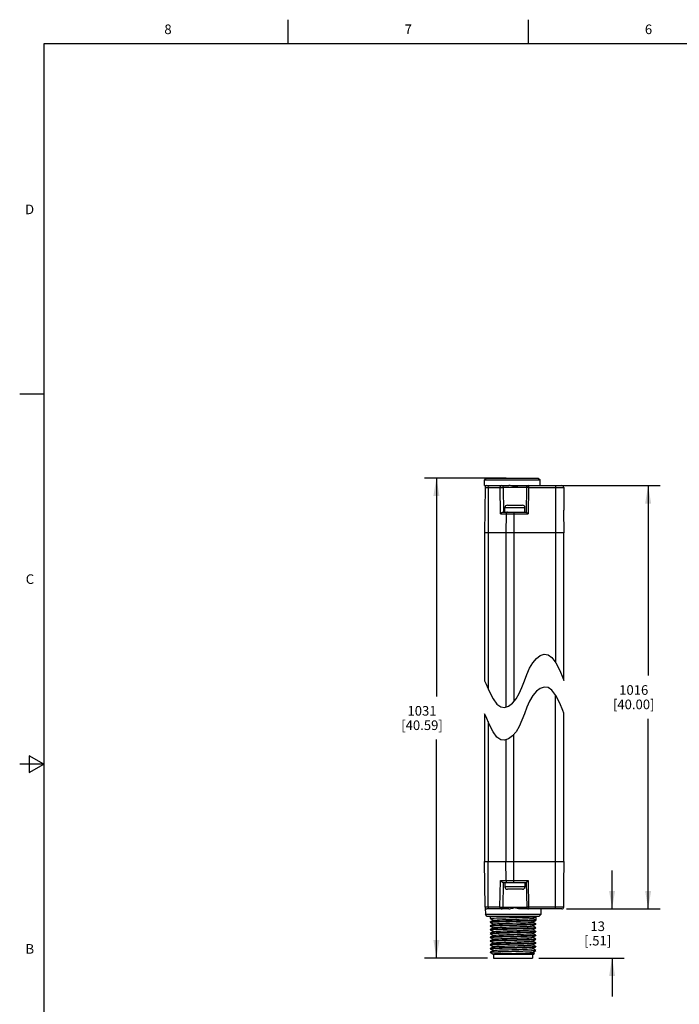
# Model space of a CAD drawing. Units: inches. Extents: x 0.7 to 21.3, y 0.5 to 16.
# Drawn here: x 0.7 to 7.6, y 5.7 to 16 of the extents above; entities that cross this region are included whole.
import ezdxf

# ---------------------------------------------------------------- set-up
doc = ezdxf.new("R2010")
doc.units = ezdxf.units.IN
doc.header["$LTSCALE"] = 1.21
doc.header["$MEASUREMENT"] = 0
doc.layers.get('0').update_dxf_attribs({"linetype": 'CONTINUOUS'})
doc.layers.add('AXIS', color=7, linetype='CONTINUOUS')
doc.layers.add('SCHEME_DIMS', color=7, linetype='CONTINUOUS')
doc.styles.add('TEXTSTYLE_2', font='txt', dxfattribs={"width": 0.8})
doc.dimstyles.new('DIMSTYLE_1', dxfattribs={"dimtxt": 0.1, "dimasz": 0.1875, "dimexe": 0.125, "dimexo": 0.0625, "dimgap": 0.1, "dimtad": 0, "dimtih": 1, "dimtoh": 1, "dimdec": 1, "dimzin": 4, "dimdsep": 46, "dimtxsty": 'STANDARD', "dimblk": '_FILLED', "dimblk1": '_FILLED', "dimblk2": '_FILLED', "dimcen": 0.09, "dimadec": 3, "dimazin": 1, "dimtp": 0.1, "dimtm": 0.1, "dimtfac": 1, "dimtdec": 3, "dimtofl": 0, "dimtmove": 0, "dimatfit": 3, "dimldrblk": '_FILLED', "dimfxl": 1, "dimtolj": 1, "dimtzin": 4, "dimarcsym": 0})

# ---------------------------------------------------------------- blocks, each defined once
blk = doc.blocks.new('_FILLED')
at = {"color": 0, "linetype": 'BYBLOCK'}
blk.add_solid([(0, 0), (-1, 0.167), (-1, -0.167)], dxfattribs=at)
blk = doc.blocks.new('*D4')
at = {"layer": 'SCHEME_DIMS', "color": 7, "linetype": 'CONTINUOUS'}
for p, q in [((5.777, 11.228), (4.925, 11.228)), ((5.05, 11.228), (5.05, 8.954)), ((5.05, 6.23), (5.05, 8.504)), ((5.581, 6.23), (4.925, 6.23))]:
    blk.add_line(p, q, dxfattribs=at)
at = {"layer": 'SCHEME_DIMS', "color": 7, "linetype": 'CONTINUOUS', "xscale": 0.1875, "yscale": 0.1875, "zscale": 0.1875}
for p, rotation in [((5.05, 11.228), 90), ((5.05, 6.23), 270)]:
    blk.add_blockref('_FILLED', p, dxfattribs=dict(at, rotation=rotation))
at = {"layer": 'SCHEME_DIMS', "color": 7, "linetype": 'CONTINUOUS', "insert": (4.9, 8.854), "char_height": 0.1, "width": 0.7, "attachment_point": 2, "line_spacing_factor": 0.9}
blk.add_mtext('1031\\P[40.59]', dxfattribs=at)
blk = doc.blocks.new('*D5')
at = {"layer": 'SCHEME_DIMS', "color": 7, "linetype": 'CONTINUOUS'}
for p, q in [((5.827, 11.149), (7.378, 11.149)), ((7.253, 11.149), (7.253, 9.171)), ((7.253, 6.742), (7.253, 8.721)), ((6.426, 6.742), (7.378, 6.742))]:
    blk.add_line(p, q, dxfattribs=at)
at = {"layer": 'SCHEME_DIMS', "color": 7, "linetype": 'CONTINUOUS', "xscale": 0.1875, "yscale": 0.1875, "zscale": 0.1875}
for p, rotation in [((7.253, 11.149), 90), ((7.253, 6.742), 270)]:
    blk.add_blockref('_FILLED', p, dxfattribs=dict(at, rotation=rotation))
at = {"layer": 'SCHEME_DIMS', "color": 7, "linetype": 'CONTINUOUS', "insert": (7.103, 9.071), "char_height": 0.1, "width": 0.7, "attachment_point": 2, "line_spacing_factor": 0.9}
blk.add_mtext('1016\\P[40.00]', dxfattribs=at)
blk = doc.blocks.new('*D6')
at = {"layer": 'SCHEME_DIMS', "color": 7, "linetype": 'CONTINUOUS'}
for p, q in [((6.878, 6.742), (6.878, 7.142)), ((6.402, 6.742), (7.003, 6.742)), ((6.114, 6.23), (7.003, 6.23)), ((6.878, 6.23), (6.878, 5.83))]:
    blk.add_line(p, q, dxfattribs=at)
at = {"layer": 'SCHEME_DIMS', "color": 7, "linetype": 'CONTINUOUS', "xscale": 0.1875, "yscale": 0.1875, "zscale": 0.1875}
for p, rotation in [((6.878, 6.742), 270), ((6.878, 6.23), 90)]:
    blk.add_blockref('_FILLED', p, dxfattribs=dict(at, rotation=rotation))
at = {"layer": 'SCHEME_DIMS', "color": 7, "linetype": 'CONTINUOUS', "insert": (6.728, 6.611), "char_height": 0.1, "width": 0.5, "attachment_point": 2, "line_spacing_factor": 0.9}
blk.add_mtext('13\\P[.51]', dxfattribs=at)

msp = doc.modelspace()

# ---------------------------------------------------------------- linework, layer by layer
at = {"color": 7, "linetype": 'CONTINUOUS'}
for p, q in [((3.507, 15.75), (3.507, 16)), ((6.007, 15.75), (6.007, 16)), ((0.964, 15.75), (0.964, 0.75)), ((21.05, 15.75), (0.964, 15.75)), ((0.964, 12.1), (0.714, 12.1)), ((5.55, 11.149), (5.551, 11.208)), ((5.571, 11.228), (5.551, 11.208)), ((5.551, 11.208), (6.128, 11.208)), ((5.571, 11.228), (6.108, 11.228)), ((6.108, 11.228), (6.128, 11.208)), ((6.129, 11.149), (6.128, 11.208)), ((5.55, 11.149), (5.805, 11.149)), ((5.556, 11.13), (5.552, 10.657)), ((5.556, 11.13), (5.713, 11.13)), ((5.59, 11.13), (5.587, 10.657)), ((5.718, 10.854), (5.713, 11.13)), ((5.751, 10.874), (5.747, 11.13)), ((5.988, 11.13), (5.747, 11.13)), ((5.911, 11.149), (6.007, 11.149)), ((5.988, 11.13), (5.983, 10.874)), ((6.007, 11.13), (6.003, 10.854)), ((6.007, 11.149), (6.007, 11.13)), ((6.007, 11.149), (6.007, 11.149)), ((6.007, 11.149), (6.355, 11.149)), ((6.007, 11.149), (6.007, 11.149)), ((6.007, 11.13), (6.375, 11.13)), ((6.29, 11.149), (6.29, 9.306)), ((6.375, 11.13), (6.377, 10.893)), ((5.745, 10.874), (5.983, 10.874)), ((5.763, 10.874), (5.763, 10.92)), ((5.763, 10.92), (5.971, 10.92)), ((5.788, 10.945), (5.946, 10.945)), ((5.857, 10.874), (5.857, 8.902)), ((5.971, 10.874), (5.971, 10.92)), ((6.378, 10.657), (6.376, 10.89)), ((5.718, 10.854), (6.003, 10.854)), ((5.775, 10.854), (5.773, 10.657)), ((5.552, 10.657), (5.552, 9.116)), ((6.378, 10.657), (5.552, 10.657)), ((5.587, 10.657), (5.587, 9.034)), ((5.773, 10.657), (5.773, 8.843)), ((6.377, 9.121), (6.377, 10.657)), ((6.377, 9.12), (6.377, 10.657)), ((6.053, 9.303), (6.09, 9.348)), ((6.09, 9.348), (6.131, 9.379)), ((6.131, 9.379), (6.172, 9.393)), ((6.172, 9.393), (6.212, 9.387)), ((6.212, 9.387), (6.251, 9.359)), ((6.251, 9.359), (6.292, 9.303)), ((5.992, 9.183), (6.02, 9.247)), ((6.02, 9.247), (6.053, 9.303)), ((6.292, 9.303), (6.333, 9.223)), ((5.966, 9.116), (5.992, 9.183)), ((6.333, 9.223), (6.366, 9.148)), ((6.366, 9.148), (6.377, 9.12)), ((5.552, 9.116), (5.566, 9.083)), ((5.566, 9.083), (5.598, 9.008)), ((5.911, 8.984), (5.939, 9.048)), ((5.939, 9.048), (5.966, 9.116)), ((6.131, 9.037), (6.09, 9.007)), ((6.172, 9.051), (6.131, 9.037)), ((6.212, 9.046), (6.172, 9.051)), ((6.251, 9.018), (6.212, 9.046)), ((5.598, 9.008), (5.639, 8.928)), ((5.639, 8.928), (5.68, 8.872)), ((5.841, 8.883), (5.879, 8.928)), ((5.879, 8.928), (5.911, 8.984)), ((6.053, 8.962), (6.02, 8.906)), ((6.09, 9.007), (6.053, 8.962)), ((6.292, 8.962), (6.251, 9.018)), ((6.29, 6.742), (6.29, 8.964)), ((6.333, 8.882), (6.292, 8.962)), ((5.68, 8.872), (5.719, 8.844)), ((5.719, 8.844), (5.759, 8.839)), ((5.759, 8.839), (5.8, 8.852)), ((5.8, 8.852), (5.841, 8.883)), ((5.992, 8.842), (5.966, 8.774)), ((6.02, 8.906), (5.992, 8.842)), ((6.366, 8.807), (6.333, 8.882)), ((5.552, 8.774), (5.552, 7.234)), ((5.566, 8.741), (5.552, 8.774)), ((5.598, 8.666), (5.566, 8.741)), ((5.966, 8.774), (5.939, 8.706)), ((6.377, 8.779), (6.366, 8.807)), ((6.377, 7.234), (6.377, 8.779)), ((6.377, 7.234), (6.377, 8.779)), ((5.587, 8.692), (5.587, 7.234)), ((5.639, 8.586), (5.598, 8.666)), ((5.911, 8.642), (5.879, 8.586)), ((5.939, 8.706), (5.911, 8.642)), ((5.68, 8.531), (5.639, 8.586)), ((5.719, 8.502), (5.68, 8.531)), ((5.8, 8.511), (5.759, 8.497)), ((5.841, 8.542), (5.8, 8.511)), ((5.879, 8.586), (5.841, 8.542)), ((5.857, 7.017), (5.857, 8.561)), ((5.759, 8.497), (5.719, 8.502)), ((5.773, 8.502), (5.773, 7.234)), ((0.814, 8.337), (0.814, 8.163)), ((0.964, 8.25), (0.814, 8.337)), ((0.964, 8.25), (0.714, 8.25)), ((0.814, 8.163), (0.964, 8.25)), ((5.556, 6.761), (5.552, 7.234)), ((5.552, 7.234), (6.378, 7.234)), ((5.59, 6.761), (5.587, 7.234)), ((5.775, 7.037), (5.773, 7.234)), ((6.376, 7.002), (6.378, 7.234)), ((5.711, 6.761), (5.716, 7.037)), ((5.716, 7.037), (6.005, 7.037)), ((5.743, 7.017), (5.985, 7.017)), ((5.745, 6.761), (5.749, 7.017)), ((5.763, 7.017), (5.763, 6.971)), ((5.971, 6.971), (5.763, 6.971)), ((5.971, 7.017), (5.971, 6.971)), ((5.985, 7.017), (5.99, 6.761)), ((6.005, 7.037), (6.009, 6.761)), ((6.375, 6.761), (6.377, 6.998)), ((5.946, 6.946), (5.788, 6.946)), ((5.711, 6.761), (5.556, 6.761)), ((5.558, 6.754), (5.559, 6.683)), ((5.579, 6.663), (5.559, 6.683)), ((6.136, 6.683), (5.559, 6.683)), ((5.804, 6.742), (5.576, 6.742)), ((5.745, 6.761), (5.99, 6.761)), ((6.355, 6.742), (5.918, 6.742)), ((6.375, 6.761), (6.009, 6.761)), ((6.009, 6.761), (6.009, 6.742)), ((6.116, 6.663), (6.136, 6.683)), ((6.137, 6.742), (6.136, 6.683)), ((6.116, 6.663), (5.579, 6.663)), ((5.611, 6.642), (5.643, 6.624)), ((5.611, 6.642), (5.611, 6.642)), ((5.643, 6.624), (5.611, 6.605)), ((5.611, 6.605), (5.611, 6.605)), ((5.611, 6.602), (5.611, 6.603)), ((5.611, 6.603), (5.612, 6.603)), ((5.611, 6.602), (5.643, 6.584)), ((5.643, 6.584), (5.611, 6.566)), ((5.611, 6.566), (5.611, 6.566)), ((5.611, 6.563), (5.612, 6.564)), ((5.611, 6.563), (5.643, 6.545)), ((5.611, 6.563), (5.611, 6.563)), ((5.644, 6.624), (5.643, 6.624)), ((5.644, 6.585), (5.643, 6.584)), ((6.051, 6.643), (6.083, 6.662)), ((6.051, 6.604), (6.052, 6.604)), ((6.051, 6.564), (6.052, 6.565)), ((6.084, 6.625), (6.052, 6.643)), ((6.052, 6.604), (6.083, 6.622)), ((6.083, 6.586), (6.052, 6.604)), ((6.052, 6.565), (6.083, 6.583)), ((6.083, 6.546), (6.052, 6.565)), ((6.083, 6.662), (6.084, 6.662)), ((6.083, 6.622), (6.084, 6.622)), ((6.083, 6.586), (6.084, 6.585)), ((6.084, 6.585), (6.083, 6.585)), ((6.083, 6.583), (6.084, 6.583)), ((6.084, 6.662), (6.084, 6.625)), ((5.643, 6.545), (5.611, 6.527)), ((5.611, 6.527), (5.611, 6.526)), ((5.611, 6.524), (5.643, 6.505)), ((5.611, 6.524), (5.611, 6.524)), ((5.611, 6.524), (5.612, 6.524)), ((5.643, 6.505), (5.611, 6.487)), ((5.611, 6.487), (5.611, 6.487)), ((5.611, 6.484), (5.611, 6.485)), ((5.611, 6.485), (5.612, 6.485)), ((5.611, 6.484), (5.643, 6.466)), ((5.643, 6.466), (5.611, 6.448)), ((5.644, 6.545), (5.643, 6.545)), ((5.644, 6.506), (5.643, 6.505)), ((5.644, 6.466), (5.643, 6.466)), ((6.051, 6.525), (6.052, 6.525)), ((6.051, 6.485), (6.052, 6.486)), ((6.052, 6.525), (6.083, 6.543)), ((6.083, 6.507), (6.052, 6.525)), ((6.052, 6.486), (6.083, 6.504)), ((6.083, 6.468), (6.052, 6.486)), ((6.052, 6.446), (6.083, 6.465)), ((6.083, 6.546), (6.084, 6.546)), ((6.084, 6.546), (6.083, 6.545)), ((6.083, 6.543), (6.084, 6.544)), ((6.083, 6.507), (6.084, 6.507)), ((6.084, 6.507), (6.083, 6.506)), ((6.083, 6.504), (6.084, 6.504)), ((6.083, 6.468), (6.084, 6.467)), ((6.083, 6.465), (6.084, 6.465)), ((5.611, 6.448), (5.611, 6.448)), ((5.611, 6.445), (5.612, 6.446)), ((5.611, 6.445), (5.643, 6.427)), ((5.611, 6.445), (5.611, 6.445)), ((5.643, 6.427), (5.611, 6.408)), ((5.611, 6.408), (5.611, 6.408)), ((5.611, 6.406), (5.612, 6.407)), ((5.611, 6.406), (5.643, 6.387)), ((5.611, 6.406), (5.611, 6.406)), ((5.643, 6.387), (5.611, 6.369)), ((5.611, 6.369), (5.611, 6.369)), ((5.611, 6.366), (5.611, 6.367)), ((5.611, 6.367), (5.612, 6.367)), ((5.611, 6.366), (5.643, 6.348)), ((5.644, 6.427), (5.643, 6.427)), ((5.644, 6.388), (5.643, 6.387)), ((6.051, 6.446), (6.052, 6.446)), ((6.051, 6.407), (6.052, 6.407)), ((6.051, 6.367), (6.052, 6.368)), ((6.083, 6.428), (6.052, 6.446)), ((6.052, 6.407), (6.083, 6.425)), ((6.083, 6.389), (6.052, 6.407)), ((6.052, 6.368), (6.083, 6.386)), ((6.083, 6.349), (6.052, 6.368)), ((6.083, 6.428), (6.084, 6.428)), ((6.084, 6.428), (6.083, 6.427)), ((6.083, 6.425), (6.084, 6.426)), ((6.083, 6.389), (6.084, 6.388)), ((6.083, 6.386), (6.084, 6.386)), ((5.643, 6.348), (5.611, 6.33)), ((5.611, 6.33), (5.611, 6.329)), ((5.611, 6.327), (5.612, 6.328)), ((5.611, 6.327), (5.643, 6.309)), ((5.611, 6.327), (5.611, 6.327)), ((5.643, 6.309), (5.611, 6.29)), ((5.611, 6.29), (5.611, 6.29)), ((5.615, 6.289), (5.611, 6.289)), ((5.614, 6.286), (5.611, 6.289)), ((5.615, 6.286), (5.614, 6.286)), ((5.615, 6.286), (5.639, 6.271)), ((5.639, 6.272), (5.639, 6.271)), ((5.644, 6.348), (5.643, 6.348)), ((5.644, 6.309), (5.643, 6.309)), ((5.644, 6.269), (6.064, 6.269)), ((5.644, 6.269), (5.644, 6.23)), ((5.662, 6.273), (5.662, 6.269)), ((6.051, 6.328), (6.052, 6.328)), ((6.051, 6.289), (6.052, 6.289)), ((6.051, 6.269), (6.051, 6.23)), ((6.052, 6.328), (6.083, 6.347)), ((6.083, 6.31), (6.052, 6.328)), ((6.052, 6.289), (6.083, 6.307)), ((6.072, 6.277), (6.052, 6.289)), ((6.064, 6.269), (6.072, 6.277)), ((6.072, 6.277), (6.072, 6.277)), ((6.082, 6.309), (6.084, 6.31)), ((6.083, 6.349), (6.084, 6.349)), ((6.084, 6.349), (6.083, 6.349)), ((6.083, 6.347), (6.084, 6.347)), ((6.084, 6.31), (6.083, 6.31)), ((6.084, 6.307), (6.083, 6.307)), ((5.644, 6.23), (6.051, 6.23))]:
    msp.add_line(p, q, dxfattribs=at)
for points in [[(5.604, 11.149), (5.599, 11.148), (5.595, 11.146), (5.592, 11.141), (5.59, 11.136), (5.59, 11.13)], [(5.713, 11.13), (5.714, 11.136), (5.716, 11.141), (5.719, 11.146), (5.723, 11.148), (5.727, 11.149)], [(5.713, 11.13), (5.717, 11.13), (5.723, 11.13), (5.729, 11.13), (5.734, 11.13), (5.739, 11.13), (5.743, 11.13), (5.746, 11.13), (5.747, 11.13)], [(5.84, 11.144), (5.828, 11.147), (5.816, 11.149), (5.805, 11.149)], [(5.84, 11.144), (5.854, 11.142), (5.867, 11.142), (5.881, 11.145), (5.896, 11.148), (5.911, 11.149)], [(6.007, 11.13), (6.001, 11.13), (5.996, 11.13), (5.992, 11.13), (5.989, 11.13), (5.988, 11.13)], [(5.718, 10.854), (5.721, 10.858), (5.724, 10.862), (5.728, 10.865), (5.732, 10.868), (5.736, 10.871), (5.741, 10.873), (5.745, 10.874)], [(5.789, 10.874), (5.784, 10.873), (5.78, 10.87), (5.777, 10.866), (5.775, 10.86), (5.775, 10.854)], [(5.983, 10.874), (5.984, 10.873), (5.986, 10.871), (5.989, 10.868), (5.992, 10.865), (5.995, 10.862), (5.999, 10.858), (6.003, 10.854)], [(6.376, 10.89), (6.376, 10.891), (6.376, 10.892), (6.377, 10.893), (6.377, 10.893)], [(5.743, 7.017), (5.739, 7.018), (5.734, 7.02), (5.73, 7.023), (5.726, 7.026), (5.722, 7.029), (5.719, 7.033), (5.716, 7.037)], [(5.775, 7.037), (5.775, 7.031), (5.777, 7.025), (5.78, 7.021), (5.784, 7.018), (5.789, 7.017)], [(6.005, 7.037), (6.001, 7.033), (5.997, 7.029), (5.994, 7.026), (5.991, 7.023), (5.988, 7.02), (5.986, 7.018), (5.985, 7.017)], [(6.377, 6.998), (6.377, 6.998), (6.376, 6.999), (6.376, 7), (6.376, 7.002)], [(5.604, 6.742), (5.599, 6.743), (5.595, 6.745), (5.592, 6.75), (5.59, 6.755), (5.59, 6.761)], [(5.711, 6.761), (5.716, 6.761), (5.721, 6.761), (5.727, 6.761), (5.732, 6.761), (5.737, 6.761), (5.741, 6.761), (5.744, 6.761), (5.745, 6.761)], [(5.725, 6.742), (5.721, 6.743), (5.717, 6.745), (5.714, 6.75), (5.712, 6.755), (5.711, 6.761)], [(5.804, 6.742), (5.815, 6.743), (5.826, 6.745), (5.837, 6.748), (5.847, 6.751)], [(5.918, 6.742), (5.904, 6.743), (5.89, 6.747), (5.878, 6.75), (5.868, 6.753), (5.858, 6.753), (5.847, 6.751)], [(6.009, 6.761), (6.003, 6.761), (5.998, 6.761), (5.994, 6.761), (5.991, 6.761), (5.99, 6.761)], [(5.611, 6.642), (5.612, 6.643), (5.619, 6.644), (5.631, 6.645), (5.65, 6.646), (5.674, 6.647), (5.702, 6.648), (5.734, 6.649), (5.771, 6.65), (5.809, 6.651), (5.884, 6.653)], [(5.884, 6.616), (5.809, 6.614), (5.771, 6.613), (5.735, 6.612), (5.702, 6.611), (5.674, 6.61), (5.65, 6.609), (5.631, 6.608), (5.619, 6.607), (5.612, 6.606), (5.611, 6.605)], [(5.886, 6.577), (5.809, 6.574), (5.771, 6.573), (5.735, 6.572), (5.702, 6.571), (5.674, 6.57), (5.649, 6.569), (5.631, 6.568), (5.618, 6.567), (5.612, 6.566), (5.611, 6.566)], [(5.612, 6.603), (5.619, 6.604), (5.632, 6.605), (5.65, 6.606), (5.674, 6.607), (5.703, 6.608), (5.735, 6.609), (5.771, 6.611), (5.809, 6.612)], [(5.612, 6.564), (5.619, 6.565), (5.631, 6.566), (5.65, 6.567), (5.674, 6.568), (5.703, 6.569), (5.735, 6.57), (5.771, 6.571), (5.809, 6.572)], [(5.644, 6.624), (5.644, 6.624), (5.651, 6.625), (5.664, 6.626), (5.683, 6.628), (5.707, 6.629), (5.736, 6.63), (5.768, 6.631), (5.803, 6.632), (5.839, 6.633), (5.876, 6.634), (5.911, 6.635), (5.945, 6.637), (5.975, 6.638), (6.001, 6.639), (6.023, 6.64), (6.039, 6.641), (6.048, 6.642), (6.051, 6.643)], [(5.644, 6.585), (5.645, 6.585), (5.652, 6.586), (5.666, 6.587), (5.685, 6.588), (5.71, 6.589), (5.739, 6.591), (5.772, 6.592), (5.807, 6.593), (5.843, 6.594), (5.879, 6.595), (5.915, 6.596), (5.948, 6.597), (5.978, 6.598), (6.004, 6.6), (6.025, 6.601), (6.04, 6.602), (6.049, 6.603), (6.051, 6.604)], [(5.809, 6.612), (5.886, 6.614), (5.925, 6.615), (5.961, 6.616), (5.993, 6.617), (6.022, 6.618), (6.046, 6.619), (6.064, 6.62), (6.077, 6.621), (6.083, 6.622), (6.083, 6.622)], [(5.809, 6.572), (5.886, 6.574), (5.924, 6.575), (5.96, 6.576), (5.992, 6.577), (6.021, 6.578), (6.045, 6.579), (6.064, 6.58), (6.077, 6.582), (6.083, 6.583), (6.083, 6.583)], [(5.81, 6.554), (5.883, 6.556), (5.918, 6.557), (5.951, 6.558), (5.981, 6.559), (6.006, 6.56), (6.026, 6.561), (6.041, 6.562), (6.049, 6.564), (6.051, 6.564)], [(5.884, 6.653), (5.921, 6.654), (5.956, 6.655), (5.987, 6.656), (6.015, 6.657), (6.039, 6.658), (6.058, 6.659), (6.072, 6.66), (6.081, 6.661), (6.083, 6.662)], [(6.084, 6.625), (6.081, 6.624), (6.072, 6.623), (6.058, 6.622), (6.039, 6.621), (6.015, 6.62), (5.987, 6.619), (5.955, 6.618), (5.921, 6.617), (5.884, 6.616)], [(6.083, 6.585), (6.076, 6.584), (6.064, 6.583), (6.045, 6.582), (6.021, 6.581), (5.992, 6.58), (5.959, 6.579), (5.924, 6.578), (5.886, 6.577)], [(5.809, 6.535), (5.771, 6.534), (5.735, 6.533), (5.702, 6.532), (5.674, 6.531), (5.65, 6.53), (5.631, 6.529), (5.619, 6.528), (5.612, 6.527), (5.611, 6.527)], [(5.729, 6.493), (5.698, 6.492), (5.67, 6.491), (5.647, 6.49), (5.629, 6.489), (5.617, 6.488), (5.612, 6.487), (5.611, 6.487)], [(5.612, 6.524), (5.617, 6.525), (5.629, 6.526), (5.647, 6.527), (5.67, 6.529), (5.698, 6.53), (5.729, 6.531)], [(5.612, 6.485), (5.618, 6.486), (5.631, 6.487), (5.649, 6.488), (5.673, 6.489), (5.702, 6.49), (5.734, 6.491), (5.77, 6.492), (5.809, 6.493), (5.886, 6.496)], [(5.644, 6.545), (5.645, 6.546), (5.653, 6.547), (5.668, 6.548), (5.688, 6.549), (5.713, 6.55), (5.742, 6.551), (5.775, 6.552), (5.81, 6.554)], [(5.644, 6.506), (5.646, 6.506), (5.654, 6.508), (5.669, 6.509), (5.69, 6.51), (5.716, 6.511), (5.745, 6.512)], [(5.644, 6.466), (5.646, 6.467), (5.656, 6.468), (5.671, 6.469), (5.692, 6.471), (5.718, 6.472), (5.749, 6.473), (5.782, 6.474), (5.817, 6.475), (5.854, 6.476), (5.89, 6.477), (5.925, 6.478), (5.957, 6.479), (5.986, 6.481), (6.011, 6.482), (6.03, 6.483), (6.043, 6.484), (6.05, 6.485), (6.051, 6.485)], [(5.729, 6.531), (5.757, 6.531), (5.786, 6.532), (5.817, 6.533)], [(5.817, 6.496), (5.786, 6.495), (5.757, 6.494), (5.729, 6.493)], [(5.745, 6.512), (5.779, 6.513), (5.814, 6.514), (5.85, 6.515), (5.886, 6.517), (5.922, 6.518), (5.954, 6.519), (5.983, 6.52), (6.008, 6.521), (6.028, 6.522), (6.042, 6.523), (6.05, 6.524), (6.051, 6.525)], [(6.083, 6.545), (6.077, 6.544), (6.064, 6.543), (6.045, 6.542), (6.022, 6.541), (5.993, 6.54), (5.961, 6.539), (5.925, 6.538), (5.886, 6.537), (5.809, 6.535)], [(6.084, 6.467), (6.08, 6.466), (6.07, 6.465), (6.052, 6.464), (6.029, 6.463), (6, 6.462), (5.966, 6.461), (5.929, 6.46), (5.889, 6.458), (5.809, 6.456)], [(5.809, 6.454), (5.886, 6.456), (5.925, 6.457), (5.961, 6.458), (5.993, 6.459), (6.022, 6.46), (6.045, 6.461), (6.064, 6.462), (6.077, 6.463), (6.083, 6.464), (6.083, 6.465)], [(5.817, 6.533), (5.886, 6.535), (5.924, 6.536), (5.959, 6.537), (5.992, 6.538), (6.021, 6.539), (6.045, 6.54), (6.063, 6.541), (6.076, 6.542), (6.083, 6.543), (6.083, 6.543)], [(6.083, 6.506), (6.076, 6.505), (6.064, 6.504), (6.045, 6.503), (6.021, 6.502), (5.992, 6.501), (5.959, 6.5), (5.924, 6.499), (5.886, 6.498), (5.817, 6.496)], [(5.886, 6.496), (5.924, 6.497), (5.96, 6.498), (5.992, 6.499), (6.021, 6.5), (6.045, 6.501), (6.063, 6.502), (6.076, 6.503), (6.083, 6.504), (6.083, 6.504)], [(5.809, 6.456), (5.771, 6.455), (5.735, 6.454), (5.702, 6.453), (5.674, 6.452), (5.65, 6.451), (5.631, 6.45), (5.619, 6.449), (5.612, 6.448), (5.611, 6.448)], [(5.886, 6.419), (5.809, 6.417), (5.771, 6.416), (5.735, 6.415), (5.702, 6.414), (5.674, 6.413), (5.649, 6.412), (5.631, 6.411), (5.618, 6.41), (5.612, 6.409), (5.611, 6.408)], [(5.809, 6.378), (5.772, 6.377), (5.736, 6.376), (5.704, 6.375), (5.675, 6.374), (5.651, 6.373), (5.633, 6.371), (5.62, 6.37), (5.612, 6.369), (5.611, 6.369)], [(5.612, 6.446), (5.619, 6.447), (5.631, 6.448), (5.65, 6.449), (5.674, 6.45), (5.702, 6.451), (5.735, 6.452), (5.771, 6.453), (5.809, 6.454)], [(5.612, 6.407), (5.62, 6.408), (5.633, 6.409), (5.651, 6.41), (5.676, 6.411), (5.704, 6.412), (5.737, 6.413), (5.772, 6.414), (5.809, 6.415)], [(5.612, 6.367), (5.619, 6.368), (5.631, 6.369), (5.65, 6.37), (5.674, 6.371), (5.703, 6.372), (5.736, 6.373), (5.771, 6.374), (5.809, 6.375)], [(5.644, 6.427), (5.647, 6.428), (5.657, 6.429), (5.673, 6.43), (5.695, 6.431), (5.721, 6.432), (5.752, 6.434), (5.785, 6.435), (5.821, 6.436), (5.857, 6.437), (5.894, 6.438), (5.928, 6.439), (5.96, 6.44), (5.989, 6.441), (6.013, 6.442), (6.031, 6.444), (6.044, 6.445), (6.051, 6.446), (6.051, 6.446)], [(5.644, 6.388), (5.648, 6.389), (5.658, 6.39), (5.675, 6.391), (5.697, 6.392), (5.724, 6.393), (5.755, 6.394), (5.789, 6.395), (5.825, 6.396), (5.861, 6.398), (5.897, 6.399), (5.932, 6.4), (5.963, 6.401), (5.991, 6.402), (6.015, 6.403), (6.033, 6.404), (6.045, 6.405), (6.051, 6.407), (6.051, 6.407)], [(5.644, 6.348), (5.649, 6.349), (5.66, 6.351), (5.678, 6.352), (5.701, 6.353), (5.728, 6.354), (5.759, 6.355), (5.794, 6.356), (5.829, 6.357), (5.866, 6.358), (5.902, 6.36), (5.936, 6.361), (5.967, 6.362), (5.995, 6.363), (6.017, 6.364), (6.035, 6.365), (6.046, 6.366), (6.051, 6.367)], [(5.809, 6.415), (5.886, 6.417), (5.925, 6.418), (5.961, 6.419), (5.993, 6.42), (6.022, 6.421), (6.046, 6.422), (6.064, 6.423), (6.077, 6.424), (6.083, 6.425), (6.083, 6.425)], [(6.084, 6.388), (6.08, 6.387), (6.07, 6.386), (6.052, 6.385), (6.029, 6.384), (6, 6.383), (5.966, 6.382), (5.929, 6.381), (5.889, 6.38), (5.809, 6.378)], [(5.809, 6.375), (5.886, 6.377), (5.924, 6.378), (5.96, 6.379), (5.992, 6.38), (6.021, 6.382), (6.045, 6.383), (6.064, 6.384), (6.077, 6.385), (6.083, 6.386), (6.083, 6.386)], [(6.083, 6.427), (6.076, 6.426), (6.064, 6.425), (6.045, 6.424), (6.021, 6.423), (5.992, 6.422), (5.959, 6.421), (5.924, 6.42), (5.886, 6.419)], [(5.886, 6.34), (5.809, 6.338), (5.771, 6.337), (5.735, 6.336), (5.702, 6.335), (5.674, 6.334), (5.649, 6.333), (5.631, 6.332), (5.618, 6.331), (5.612, 6.33), (5.611, 6.33)], [(5.611, 6.29), (5.614, 6.291), (5.624, 6.292), (5.639, 6.293), (5.661, 6.294)], [(5.612, 6.328), (5.618, 6.329), (5.631, 6.33), (5.649, 6.331), (5.674, 6.332), (5.702, 6.333), (5.735, 6.334), (5.77, 6.335), (5.809, 6.336), (5.886, 6.338)], [(5.614, 6.286), (5.614, 6.286), (5.615, 6.289)], [(6.083, 6.307), (6.082, 6.307), (6.075, 6.306), (6.061, 6.305), (6.041, 6.304), (6.016, 6.303), (5.986, 6.302), (5.952, 6.3), (5.915, 6.299), (5.876, 6.298), (5.836, 6.297), (5.797, 6.296), (5.759, 6.295), (5.724, 6.294), (5.692, 6.293), (5.664, 6.292), (5.642, 6.291), (5.625, 6.29), (5.615, 6.289)], [(5.669, 6.274), (5.654, 6.273), (5.645, 6.272), (5.64, 6.272), (5.639, 6.272)], [(5.639, 6.271), (5.64, 6.271), (5.646, 6.27)], [(5.644, 6.309), (5.644, 6.309), (5.65, 6.31), (5.663, 6.311), (5.681, 6.312), (5.705, 6.314), (5.733, 6.315), (5.765, 6.316), (5.799, 6.317), (5.835, 6.318), (5.872, 6.319), (5.907, 6.32), (5.941, 6.321), (5.972, 6.323), (5.998, 6.324), (6.02, 6.325), (6.037, 6.326), (6.047, 6.327), (6.051, 6.328)], [(5.646, 6.27), (5.656, 6.27), (5.662, 6.27)], [(5.661, 6.294), (5.688, 6.295), (5.72, 6.296), (5.755, 6.297), (5.793, 6.298), (5.832, 6.299), (5.872, 6.301), (5.911, 6.302), (5.948, 6.303), (5.983, 6.304), (6.013, 6.305), (6.039, 6.306), (6.06, 6.307), (6.074, 6.308), (6.082, 6.309)], [(5.737, 6.276), (5.711, 6.275), (5.688, 6.274), (5.669, 6.274)], [(5.672, 6.269), (5.691, 6.271), (5.713, 6.273), (5.737, 6.276)], [(5.737, 6.276), (5.77, 6.277), (5.805, 6.278), (5.841, 6.279), (5.877, 6.28), (5.913, 6.281), (5.946, 6.282), (5.976, 6.283), (6.002, 6.284), (6.023, 6.286), (6.039, 6.287), (6.048, 6.288), (6.051, 6.289)], [(5.758, 6.269), (5.793, 6.27), (5.83, 6.271)], [(5.83, 6.271), (5.868, 6.271), (5.905, 6.272), (5.941, 6.273), (5.974, 6.273), (6.003, 6.274), (6.028, 6.275), (6.048, 6.275), (6.062, 6.276), (6.07, 6.277), (6.072, 6.277)], [(6.083, 6.349), (6.076, 6.348), (6.064, 6.347), (6.045, 6.345), (6.021, 6.344), (5.992, 6.343), (5.959, 6.342), (5.924, 6.341), (5.886, 6.34)], [(5.886, 6.338), (5.924, 6.339), (5.959, 6.34), (5.992, 6.341), (6.021, 6.342), (6.045, 6.343), (6.063, 6.344), (6.076, 6.345), (6.083, 6.346), (6.083, 6.347)]]:
    msp.add_lwpolyline(points, dxfattribs=at)
for centre, radius, start, end in [((5.576, 11.13), 0.0197, 90, 179.5), ((5.727, 11.13), 0.0197, 1, 90), ((6.007, 11.13), 0.0197, 90, 179), ((6.355, 11.13), 0.0197, 0.5, 90), ((5.788, 10.92), 0.025, 90, 180), ((5.946, 10.92), 0.025, 0, 90), ((5.788, 6.971), 0.025, 180, 270), ((5.946, 6.971), 0.025, 270, 360), ((5.576, 6.761), 0.0197, 180.5, 270), ((5.725, 6.761), 0.0197, 270, 359), ((6.009, 6.761), 0.0197, 181, 270), ((6.355, 6.761), 0.0197, 270, 359.5)]:
    msp.add_arc(centre, radius, start, end, dxfattribs=at)
at = {"layer": 'AXIS', "color": 7, "linetype": 'CONTINUOUS'}
for p, q in [((5.611, 6.663), (5.611, 6.642)), ((5.611, 6.605), (5.611, 6.603)), ((5.611, 6.566), (5.611, 6.563)), ((6.084, 6.663), (6.084, 6.662)), ((6.084, 6.625), (6.084, 6.622)), ((6.084, 6.585), (6.084, 6.583)), ((5.611, 6.526), (5.611, 6.524)), ((5.611, 6.487), (5.611, 6.485)), ((6.084, 6.546), (6.084, 6.544)), ((6.084, 6.507), (6.084, 6.504)), ((6.084, 6.467), (6.084, 6.465)), ((5.611, 6.448), (5.611, 6.445)), ((5.611, 6.408), (5.611, 6.406)), ((5.611, 6.369), (5.611, 6.367)), ((6.084, 6.428), (6.084, 6.426)), ((6.084, 6.388), (6.084, 6.386)), ((5.611, 6.329), (5.611, 6.327)), ((5.611, 6.29), (5.611, 6.289)), ((6.084, 6.349), (6.084, 6.347)), ((6.084, 6.31), (6.084, 6.307))]:
    msp.add_line(p, q, dxfattribs=at)

# ---------------------------------------------------------------- texts
at = {"color": 7, "linetype": 'CONTINUOUS', "char_height": 0.1, "width": 0.08, "line_spacing_factor": 0.9, "style": 'TEXTSTYLE_2'}
for s, insert, attachment_point in [('8', (2.257, 15.95), 2), ('7', (4.757, 15.95), 2), ('6', (7.257, 15.95), 2), ('D', (0.864, 14.075), 3), ('C', (0.864, 10.225), 3), ('B', (0.864, 6.375), 3)]:
    msp.add_mtext(s, dxfattribs=dict(at, insert=insert, attachment_point=attachment_point))

# ---------------------------------------------------------------- dimensions: what is measured, and where the dimension line sits
at = {"layer": 'SCHEME_DIMS', "color": 7, "linetype": 'CONTINUOUS'}
for base, p1, p2, text, picture, middle in [((5.05, 11.228), (5.644, 6.23), (5.84, 11.228), '1031\\P[]', '*D4', (5.05, 8.729)), ((7.253, 11.149), (6.363, 6.742), (5.764, 11.149), '1016\\P[]', '*D5', (7.253, 8.946)), ((6.878, 6.742), (6.051, 6.23), (6.339, 6.742), '<>\\P[]', '*D6', (6.878, 6.486))]:
    dim = msp.add_linear_dim(base=base, p1=p1, p2=p2, angle=90, text=text, dimstyle='DIMSTYLE_1', dxfattribs=at)
    dim.commit()
    dim.dimension.update_dxf_attribs({"geometry": picture, "text_midpoint": middle, "dimtype": 160})

doc.saveas('drawing.dxf')
